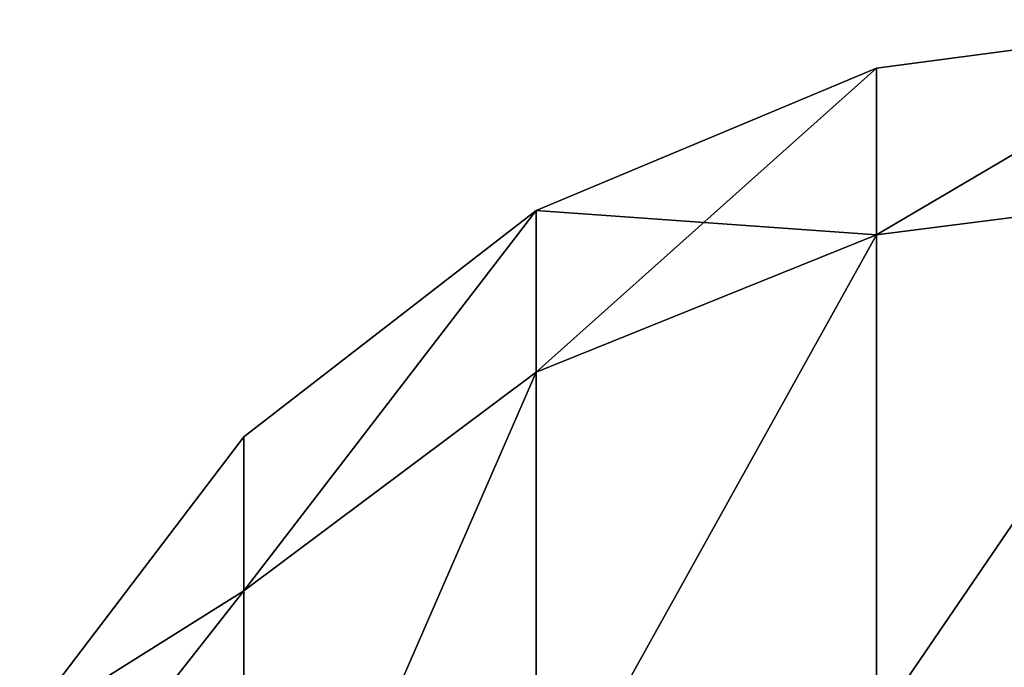
# Model space of a CAD drawing. Units: millimetres. Extents: x -1 to 931, y -1 to 404.
# Drawn here: x -1 to 0, y 354 to 355 of the extents above; entities that cross this region are included whole.
import ezdxf

# ---------------------------------------------------------------- set-up
doc = ezdxf.new("R2010")
doc.units = ezdxf.units.MM
doc.header["$LTSCALE"] = 25.4
doc.layers.get('0').update_dxf_attribs({"true_color": 0xff5454})

# ---------------------------------------------------------------- blocks, each defined once
blk = doc.blocks.new('Grupuj#2')
at = {"color": 0}
for p, q in [((0.74118, 355.46563, 3.5), (1, 355.5, 3.5)), ((0.74118, 355.46563, 3.5), (1, 355.5, 3.5)), ((0.74118, 355.46563, 335.5), (1, 355.5, 335.5)), ((0.74118, 355.46563, 335.5), (1, 355.5, 335.5)), ((0.5, 355.36487, 3.5), (0.74118, 355.46563, 3.5)), ((0.5, 355.36487, 3.5), (0.74118, 355.46563, 3.5)), ((0.5, 355.36487, 335.5), (0.74118, 355.46563, 335.5)), ((0.5, 355.36487, 335.5), (0.74118, 355.46563, 335.5)), ((0.74118, 355.34754, 2.60303), (0.74118, 355.46563, 3.5)), ((0.74118, 355.34754, 2.60303), (0.74118, 355.46563, 3.5)), ((0.74118, 355.46563, 3.5), (0.74118, 355.34754, 4.39697)), ((0.74118, 355.46563, 3.5), (0.74118, 355.34754, 4.39697)), ((0.74118, 355.34754, 334.60303), (0.74118, 355.46563, 335.5)), ((0.74118, 355.34754, 334.60303), (0.74118, 355.46563, 335.5)), ((0.74118, 355.46563, 335.5), (0.74118, 355.34754, 336.39697)), ((0.74118, 355.46563, 335.5), (0.74118, 355.34754, 336.39697)), ((0.74118, 355.34754, 2.60303), (1, 355.38074, 2.59413)), ((0.74118, 355.34754, 2.60303), (1, 355.38074, 2.59413)), ((0.74118, 355.34754, 4.39697), (1, 355.38074, 4.40587)), ((0.74118, 355.34754, 4.39697), (1, 355.38074, 4.40587)), ((0.74118, 355.34754, 334.60303), (1, 355.38074, 334.59413)), ((0.74118, 355.34754, 334.60303), (1, 355.38074, 334.59413)), ((0.74118, 355.34754, 336.39697), (1, 355.38074, 336.40587)), ((0.74118, 355.34754, 336.39697), (1, 355.38074, 336.40587)), ((0.29289, 355.20458, 3.5), (0.5, 355.36487, 3.5)), ((0.29289, 355.20458, 3.5), (0.5, 355.36487, 3.5)), ((0.29289, 355.20458, 335.5), (0.5, 355.36487, 335.5)), ((0.29289, 355.20458, 335.5), (0.5, 355.36487, 335.5)), ((0.5, 355.25021, 2.62911), (0.5, 355.36487, 3.5)), ((0.5, 355.36487, 3.5), (0.5, 355.25021, 4.37089)), ((0.5, 355.25021, 2.62911), (0.5, 355.36487, 3.5)), ((0.5, 355.36487, 3.5), (0.5, 355.25021, 4.37089)), ((0.5, 355.25021, 334.62911), (0.5, 355.36487, 335.5)), ((0.5, 355.36487, 335.5), (0.5, 355.25021, 336.37089)), ((0.5, 355.25021, 334.62911), (0.5, 355.36487, 335.5)), ((0.5, 355.36487, 335.5), (0.5, 355.25021, 336.37089)), ((0.5, 355.25021, 2.62911), (0.74118, 355.34754, 2.60303)), ((0.5, 355.25021, 4.37089), (0.74118, 355.34754, 4.39697)), ((0.5, 355.25021, 4.37089), (0.74118, 355.34754, 4.39697)), ((0.5, 355.25021, 2.62911), (0.74118, 355.34754, 2.60303)), ((0.5, 355.25021, 334.62911), (0.74118, 355.34754, 334.60303)), ((0.5, 355.25021, 336.37089), (0.74118, 355.34754, 336.39697)), ((0.5, 355.25021, 336.37089), (0.74118, 355.34754, 336.39697)), ((0.5, 355.25021, 334.62911), (0.74118, 355.34754, 334.60303)), ((0.74118, 355.00133, 1.76718), (0.74118, 355.34754, 2.60303)), ((0.74118, 355.34754, 4.39697), (0.74118, 355.00133, 5.23282)), ((0.74118, 355.34754, 4.39697), (0.74118, 355.00133, 5.23282)), ((0.74118, 355.00133, 1.76718), (0.74118, 355.34754, 2.60303)), ((0.74118, 355.00133, 333.76718), (0.74118, 355.34754, 334.60303)), ((0.74118, 355.34754, 336.39697), (0.74118, 355.00133, 337.23282)), ((0.74118, 355.34754, 336.39697), (0.74118, 355.00133, 337.23282)), ((0.74118, 355.00133, 333.76718), (0.74118, 355.34754, 334.60303)), ((0.29289, 355.09539, 2.67059), (0.5, 355.25021, 2.62911)), ((0.29289, 355.09539, 2.67059), (0.5, 355.25021, 2.62911)), ((0.29289, 355.09539, 4.32941), (0.5, 355.25021, 4.37089)), ((0.29289, 355.09539, 4.32941), (0.5, 355.25021, 4.37089)), ((0.29289, 355.09539, 334.67059), (0.5, 355.25021, 334.62911)), ((0.29289, 355.09539, 334.67059), (0.5, 355.25021, 334.62911)), ((0.29289, 355.09539, 336.32941), (0.5, 355.25021, 336.37089)), ((0.29289, 355.09539, 336.32941), (0.5, 355.25021, 336.37089)), ((0.5, 354.91406, 1.81757), (0.5, 355.25021, 2.62911)), ((0.5, 355.25021, 4.37089), (0.5, 354.91406, 5.18243)), ((0.5, 355.25021, 4.37089), (0.5, 354.91406, 5.18243)), ((0.5, 354.91406, 1.81757), (0.5, 355.25021, 2.62911)), ((0.5, 354.91406, 333.81757), (0.5, 355.25021, 334.62911)), ((0.5, 355.25021, 336.37089), (0.5, 354.91406, 337.18243)), ((0.5, 355.25021, 336.37089), (0.5, 354.91406, 337.18243)), ((0.5, 354.91406, 333.81757), (0.5, 355.25021, 334.62911)), ((0.13397, 354.99569, 3.5), (0.29289, 355.20458, 3.5)), ((0.13397, 354.99569, 3.5), (0.29289, 355.20458, 3.5)), ((0.13397, 354.99569, 335.5), (0.29289, 355.20458, 335.5)), ((0.13397, 354.99569, 335.5), (0.29289, 355.20458, 335.5)), ((0.29289, 355.09539, 2.67059), (0.29289, 355.20458, 3.5)), ((0.29289, 355.20458, 3.5), (0.29289, 355.09539, 4.32941)), ((0.29289, 355.09539, 2.67059), (0.29289, 355.20458, 3.5)), ((0.29289, 355.20458, 3.5), (0.29289, 355.09539, 4.32941)), ((0.29289, 355.09539, 334.67059), (0.29289, 355.20458, 335.5)), ((0.29289, 355.20458, 335.5), (0.29289, 355.09539, 336.32941)), ((0.29289, 355.09539, 334.67059), (0.29289, 355.20458, 335.5)), ((0.29289, 355.20458, 335.5), (0.29289, 355.09539, 336.32941)), ((0.13397, 354.89361, 2.72466), (0.29289, 355.09539, 2.67059)), ((0.13397, 354.89361, 4.27534), (0.29289, 355.09539, 4.32941)), ((0.13397, 354.89361, 4.27534), (0.29289, 355.09539, 4.32941)), ((0.13397, 354.89361, 2.72466), (0.29289, 355.09539, 2.67059)), ((0.13397, 354.89361, 334.72466), (0.29289, 355.09539, 334.67059)), ((0.13397, 354.89361, 336.27534), (0.29289, 355.09539, 336.32941)), ((0.13397, 354.89361, 336.27534), (0.29289, 355.09539, 336.32941)), ((0.13397, 354.89361, 334.72466), (0.29289, 355.09539, 334.67059)), ((0.29289, 354.77525, 1.89771), (0.29289, 355.09539, 2.67059)), ((0.29289, 355.09539, 4.32941), (0.29289, 354.77525, 5.10229)), ((0.29289, 354.77525, 1.89771), (0.29289, 355.09539, 2.67059)), ((0.29289, 355.09539, 4.32941), (0.29289, 354.77525, 5.10229)), ((0.29289, 354.77525, 333.89771), (0.29289, 355.09539, 334.67059)), ((0.29289, 355.09539, 336.32941), (0.29289, 354.77525, 337.10229)), ((0.29289, 354.77525, 333.89771), (0.29289, 355.09539, 334.67059)), ((0.29289, 355.09539, 336.32941), (0.29289, 354.77525, 337.10229))]:
    blk.add_line(p, q, dxfattribs=at)
mesh = blk.add_polyface(dxfattribs=at)
corners = [(0.74118, 355.34754, 2.60303), (1, 355.5, 3.5), (1, 355.38074, 2.59413), (0.74118, 355.46563, 3.5)]
mesh.append_faces([[corners[k] for k in face] for face in [(0, 1, 2), (1, 0, 3)]], dxfattribs={"vtx0": -1, "color": 0})
mesh = blk.add_polyface(dxfattribs=at)
corners = [(0.74118, 355.34754, 4.39697), (1, 355.5, 3.5), (0.74118, 355.46563, 3.5), (1, 355.38074, 4.40587)]
mesh.append_faces([[corners[k] for k in face] for face in [(0, 1, 2), (1, 0, 3)]], dxfattribs={"vtx0": -1, "color": 0})
mesh = blk.add_polyface(dxfattribs=at)
corners = [(0.74118, 355.34754, 334.60303), (1, 355.5, 335.5), (1, 355.38074, 334.59413), (0.74118, 355.46563, 335.5)]
mesh.append_faces([[corners[k] for k in face] for face in [(0, 1, 2), (1, 0, 3)]], dxfattribs={"vtx0": -1, "color": 0})
mesh = blk.add_polyface(dxfattribs=at)
corners = [(0.74118, 355.34754, 336.39697), (1, 355.5, 335.5), (0.74118, 355.46563, 335.5), (1, 355.38074, 336.40587)]
mesh.append_faces([[corners[k] for k in face] for face in [(0, 1, 2), (1, 0, 3)]], dxfattribs={"vtx0": -1, "color": 0})
mesh = blk.add_polyface(dxfattribs=at)
corners = [(0.5, 355.25021, 2.62911), (0.74118, 355.46563, 3.5), (0.74118, 355.34754, 2.60303), (0.5, 355.36487, 3.5)]
mesh.append_faces([[corners[k] for k in face] for face in [(0, 1, 2), (1, 0, 3)]], dxfattribs={"vtx0": -1, "color": 0})
mesh = blk.add_polyface(dxfattribs=at)
corners = [(0.5, 355.36487, 3.5), (0.74118, 355.34754, 4.39697), (0.74118, 355.46563, 3.5), (0.5, 355.25021, 4.37089)]
mesh.append_faces([[corners[k] for k in face] for face in [(0, 1, 2), (1, 0, 3)]], dxfattribs={"vtx0": -1, "color": 0})
mesh = blk.add_polyface(dxfattribs=at)
corners = [(0.5, 355.25021, 334.62911), (0.74118, 355.46563, 335.5), (0.74118, 355.34754, 334.60303), (0.5, 355.36487, 335.5)]
mesh.append_faces([[corners[k] for k in face] for face in [(0, 1, 2), (1, 0, 3)]], dxfattribs={"vtx0": -1, "color": 0})
mesh = blk.add_polyface(dxfattribs=at)
corners = [(0.5, 355.25021, 336.37089), (0.74118, 355.46563, 335.5), (0.5, 355.36487, 335.5), (0.74118, 355.34754, 336.39697)]
mesh.append_faces([[corners[k] for k in face] for face in [(0, 1, 2), (1, 0, 3)]], dxfattribs={"vtx0": -1, "color": 0})
mesh = blk.add_polyface(dxfattribs=at)
corners = [(0.74118, 355.00133, 1.76718), (1, 355.38074, 2.59413), (1, 355.03109, 1.75), (0.74118, 355.34754, 2.60303)]
mesh.append_faces([[corners[k] for k in face] for face in [(0, 1, 2), (1, 0, 3)]], dxfattribs={"vtx0": -1, "color": 0})
mesh = blk.add_polyface(dxfattribs=at)
corners = [(0.74118, 355.00133, 5.23282), (1, 355.38074, 4.40587), (0.74118, 355.34754, 4.39697), (1, 355.03109, 5.25)]
mesh.append_faces([[corners[k] for k in face] for face in [(0, 1, 2), (1, 0, 3)]], dxfattribs={"vtx0": -1, "color": 0})
mesh = blk.add_polyface(dxfattribs=at)
corners = [(0.74118, 355.00133, 333.76718), (1, 355.38074, 334.59413), (1, 355.03109, 333.75), (0.74118, 355.34754, 334.60303)]
mesh.append_faces([[corners[k] for k in face] for face in [(0, 1, 2), (1, 0, 3)]], dxfattribs={"vtx0": -1, "color": 0})
mesh = blk.add_polyface(dxfattribs=at)
corners = [(0.74118, 355.00133, 337.23282), (1, 355.38074, 336.40587), (0.74118, 355.34754, 336.39697), (1, 355.03109, 337.25)]
mesh.append_faces([[corners[k] for k in face] for face in [(0, 1, 2), (1, 0, 3)]], dxfattribs={"vtx0": -1, "color": 0})
mesh = blk.add_polyface(dxfattribs=at)
corners = [(0.29289, 355.09539, 2.67059), (0.5, 355.36487, 3.5), (0.5, 355.25021, 2.62911), (0.29289, 355.20458, 3.5)]
mesh.append_faces([[corners[k] for k in face] for face in [(0, 1, 2), (1, 0, 3)]], dxfattribs={"vtx0": -1, "color": 0})
mesh = blk.add_polyface(dxfattribs=at)
corners = [(0.29289, 355.09539, 4.32941), (0.5, 355.36487, 3.5), (0.29289, 355.20458, 3.5), (0.5, 355.25021, 4.37089)]
mesh.append_faces([[corners[k] for k in face] for face in [(0, 1, 2), (1, 0, 3)]], dxfattribs={"vtx0": -1, "color": 0})
mesh = blk.add_polyface(dxfattribs=at)
corners = [(0.29289, 355.09539, 334.67059), (0.5, 355.36487, 335.5), (0.5, 355.25021, 334.62911), (0.29289, 355.20458, 335.5)]
mesh.append_faces([[corners[k] for k in face] for face in [(0, 1, 2), (1, 0, 3)]], dxfattribs={"vtx0": -1, "color": 0})
mesh = blk.add_polyface(dxfattribs=at)
corners = [(0.29289, 355.09539, 336.32941), (0.5, 355.36487, 335.5), (0.29289, 355.20458, 335.5), (0.5, 355.25021, 336.37089)]
mesh.append_faces([[corners[k] for k in face] for face in [(0, 1, 2), (1, 0, 3)]], dxfattribs={"vtx0": -1, "color": 0})
mesh = blk.add_polyface(dxfattribs=at)
corners = [(0.5, 354.91406, 5.18243), (0.74118, 355.34754, 4.39697), (0.5, 355.25021, 4.37089), (0.74118, 355.00133, 5.23282)]
mesh.append_faces([[corners[k] for k in face] for face in [(0, 1, 2), (1, 0, 3)]], dxfattribs={"vtx0": -1, "color": 0})
mesh = blk.add_polyface(dxfattribs=at)
corners = [(0.5, 354.91406, 1.81757), (0.74118, 355.34754, 2.60303), (0.74118, 355.00133, 1.76718), (0.5, 355.25021, 2.62911)]
mesh.append_faces([[corners[k] for k in face] for face in [(0, 1, 2), (1, 0, 3)]], dxfattribs={"vtx0": -1, "color": 0})
mesh = blk.add_polyface(dxfattribs=at)
corners = [(0.5, 354.91406, 337.18243), (0.74118, 355.34754, 336.39697), (0.5, 355.25021, 336.37089), (0.74118, 355.00133, 337.23282)]
mesh.append_faces([[corners[k] for k in face] for face in [(0, 1, 2), (1, 0, 3)]], dxfattribs={"vtx0": -1, "color": 0})
mesh = blk.add_polyface(dxfattribs=at)
corners = [(0.5, 354.91406, 333.81757), (0.74118, 355.34754, 334.60303), (0.74118, 355.00133, 333.76718), (0.5, 355.25021, 334.62911)]
mesh.append_faces([[corners[k] for k in face] for face in [(0, 1, 2), (1, 0, 3)]], dxfattribs={"vtx0": -1, "color": 0})
mesh = blk.add_polyface(dxfattribs=at)
corners = [(0.29289, 354.77525, 1.89771), (0.5, 355.25021, 2.62911), (0.5, 354.91406, 1.81757), (0.29289, 355.09539, 2.67059)]
mesh.append_faces([[corners[k] for k in face] for face in [(0, 1, 2), (1, 0, 3)]], dxfattribs={"vtx0": -1, "color": 0})
mesh = blk.add_polyface(dxfattribs=at)
corners = [(0.29289, 354.77525, 5.10229), (0.5, 355.25021, 4.37089), (0.29289, 355.09539, 4.32941), (0.5, 354.91406, 5.18243)]
mesh.append_faces([[corners[k] for k in face] for face in [(0, 1, 2), (1, 0, 3)]], dxfattribs={"vtx0": -1, "color": 0})
mesh = blk.add_polyface(dxfattribs=at)
corners = [(0.29289, 354.77525, 333.89771), (0.5, 355.25021, 334.62911), (0.5, 354.91406, 333.81757), (0.29289, 355.09539, 334.67059)]
mesh.append_faces([[corners[k] for k in face] for face in [(0, 1, 2), (1, 0, 3)]], dxfattribs={"vtx0": -1, "color": 0})
mesh = blk.add_polyface(dxfattribs=at)
corners = [(0.29289, 354.77525, 337.10229), (0.5, 355.25021, 336.37089), (0.29289, 355.09539, 336.32941), (0.5, 354.91406, 337.18243)]
mesh.append_faces([[corners[k] for k in face] for face in [(0, 1, 2), (1, 0, 3)]], dxfattribs={"vtx0": -1, "color": 0})
mesh = blk.add_polyface(dxfattribs=at)
corners = [(0.29289, 355.09539, 4.32941), (0.13397, 354.99569, 3.5), (0.13397, 354.89361, 4.27534), (0.29289, 355.20458, 3.5)]
mesh.append_faces([[corners[k] for k in face] for face in [(0, 1, 2), (1, 0, 3)]], dxfattribs={"vtx0": -1, "color": 0})
mesh = blk.add_polyface(dxfattribs=at)
corners = [(0.13397, 354.99569, 3.5), (0.29289, 355.09539, 2.67059), (0.13397, 354.89361, 2.72466), (0.29289, 355.20458, 3.5)]
mesh.append_faces([[corners[k] for k in face] for face in [(0, 1, 2), (1, 0, 3)]], dxfattribs={"vtx0": -1, "color": 0})
mesh = blk.add_polyface(dxfattribs=at)
corners = [(0.29289, 355.09539, 336.32941), (0.13397, 354.99569, 335.5), (0.13397, 354.89361, 336.27534), (0.29289, 355.20458, 335.5)]
mesh.append_faces([[corners[k] for k in face] for face in [(0, 1, 2), (1, 0, 3)]], dxfattribs={"vtx0": -1, "color": 0})
mesh = blk.add_polyface(dxfattribs=at)
corners = [(0.13397, 354.99569, 335.5), (0.29289, 355.09539, 334.67059), (0.13397, 354.89361, 334.72466), (0.29289, 355.20458, 335.5)]
mesh.append_faces([[corners[k] for k in face] for face in [(0, 1, 2), (1, 0, 3)]], dxfattribs={"vtx0": -1, "color": 0})
mesh = blk.add_polyface(dxfattribs=at)
corners = [(0.13397, 354.89361, 2.72466), (0.29289, 354.77525, 1.89771), (0.13397, 354.59434, 2.00216), (0.29289, 355.09539, 2.67059)]
mesh.append_faces([[corners[k] for k in face] for face in [(0, 1, 2), (1, 0, 3)]], dxfattribs={"vtx0": -1, "color": 0})
mesh = blk.add_polyface(dxfattribs=at)
corners = [(0.29289, 354.77525, 5.10229), (0.13397, 354.89361, 4.27534), (0.13397, 354.59434, 4.99784), (0.29289, 355.09539, 4.32941)]
mesh.append_faces([[corners[k] for k in face] for face in [(0, 1, 2), (1, 0, 3)]], dxfattribs={"vtx0": -1, "color": 0})
mesh = blk.add_polyface(dxfattribs=at)
corners = [(0.13397, 354.89361, 334.72466), (0.29289, 354.77525, 333.89771), (0.13397, 354.59434, 334.00216), (0.29289, 355.09539, 334.67059)]
mesh.append_faces([[corners[k] for k in face] for face in [(0, 1, 2), (1, 0, 3)]], dxfattribs={"vtx0": -1, "color": 0})
mesh = blk.add_polyface(dxfattribs=at)
corners = [(0.29289, 354.77525, 337.10229), (0.13397, 354.89361, 336.27534), (0.13397, 354.59434, 336.99784), (0.29289, 355.09539, 336.32941)]
mesh.append_faces([[corners[k] for k in face] for face in [(0, 1, 2), (1, 0, 3)]], dxfattribs={"vtx0": -1, "color": 0})

msp = doc.modelspace()

# ---------------------------------------------------------------- block references
at = {"color": 0}
msp.add_blockref('Grupuj#2', (-1, -1, 136.5), dxfattribs=at)

doc.saveas('drawing.dxf')
